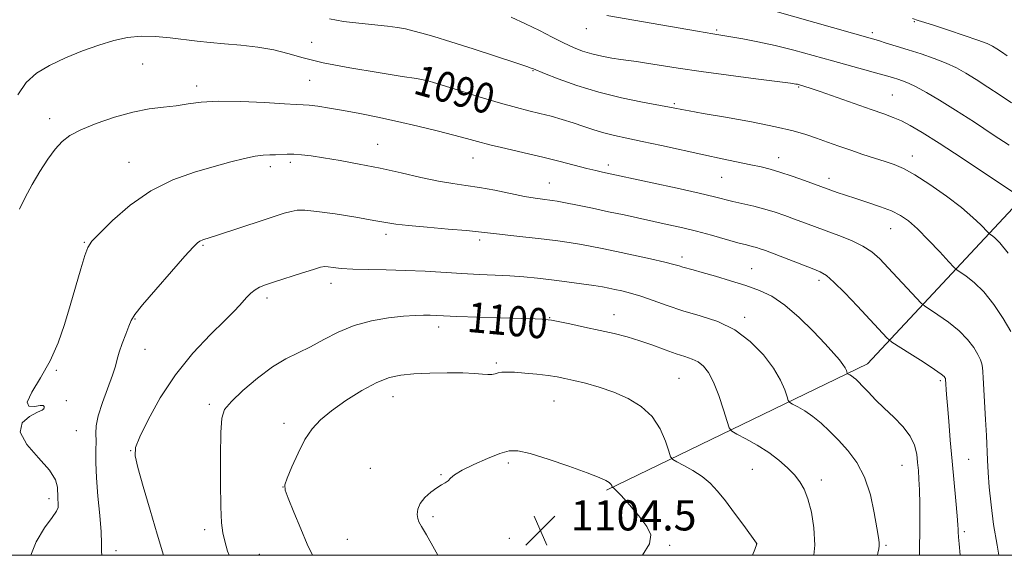
# Model space of a CAD drawing. Extents: x 2179800 to 2182700, y 289800 to 292700.
# Drawn here: x 2182029 to 2182289, y 290000 to 290142 of the extents above; entities that cross this region are included whole.
import ezdxf
from ezdxf.enums import TextEntityAlignment as Align

# ---------------------------------------------------------------- set-up
doc = ezdxf.new("R2010")
doc.units = 0
doc.header["$MEASUREMENT"] = 0
for name, color, linetype, lineweight in [('BREAKLINE DTM HARD', 7, 'Continuous', 0), ('CONTOUR INDEX', 41, 'Continuous', 13), ('CONTOUR INDEX LABEL', 244, 'Continuous', 0), ('CONTOUR INTERMEDIATE', 44, 'Continuous', 0), ('GRID LINE', 7, 'Continuous', 0), ('SPOT ELEVATION', 7, 'Continuous', 0), ('SPOT ELEVATION DTM', 2, 'Continuous', 13)]:
    doc.layers.add(name, color=color, linetype=linetype, lineweight=lineweight)
doc.styles.add('Style-WORKING', font='WORKING.shx')

# ---------------------------------------------------------------- blocks, each defined once
blk = doc.blocks.new('SPOT')
at = {"layer": 'SPOT ELEVATION'}
for p, q in [((-3.91, -3.91), (3.82, 3.81)), ((-1.65, 3.77), (1.72, -3.93))]:
    blk.add_line(p, q, dxfattribs=at)

msp = doc.modelspace()

# ---------------------------------------------------------------- linework, layer by layer
at = {"layer": 'BREAKLINE DTM HARD'}
msp.add_polyline3d([(2182184.02, 290017.28, 1104.2), (2182253.17, 290050.73, 1095.31), (2182294.1, 290094.6, 1086.01), (2182355.12, 290123.36, 1073.28)], dxfattribs=at)
at = {"layer": 'CONTOUR INDEX', "flags": 128}
for points, elevation in [([(2182290.1051, 290132.394), (2182288.599, 290133.417), (2182287.364, 290134.2201), (2182286.255, 290134.886), (2182284.7859, 290135.586), (2182282.385, 290136.516), (2182278.741, 290137.788), (2182274.574, 290139.183), (2182270.866, 290140.401), (2182268.327, 290141.223), (2182266.588, 290141.763), (2182265.011, 290142.215)], 1080), ([(2182291.07, 290059.351), (2182289.071, 290062.752), (2182286.572, 290066.446), (2182283.909, 290069.799), (2182281.399, 290072.307), (2182279.269, 290073.996), (2182276.821, 290075.631), (2182276.025, 290076.352), (2182274.655, 290077.809), (2182272.254, 290080.387), (2182269.264, 290083.535), (2182266.355, 290086.472), (2182263.999, 290088.602), (2182261.889, 290090.08), (2182259.523, 290091.248), (2182256.5539, 290092.382), (2182253.2559, 290093.493), (2182250.056, 290094.525), (2182247.316, 290095.429), (2182245.114, 290096.181), (2182243.46, 290096.762), (2182236.466, 290099.317), (2182233.155, 290100.49), (2182229.959, 290101.558), (2182227.33, 290102.332), (2182224.938, 290102.918), (2182222.26, 290103.493), (2182214.688, 290105.099), (2182209.759, 290106.163), (2182198.566, 290108.612), (2182193.471, 290109.699), (2182189.388, 290110.532), (2182186.124, 290111.217), (2182183.316, 290111.915), (2182180.646, 290112.745), (2182177.979, 290113.67), (2182175.221, 290114.612), (2182172.312, 290115.5051), (2182169.328, 290116.332), (2182166.376, 290117.088), (2182163.458, 290117.803), (2182160.158, 290118.645), (2182155.954, 290119.818), (2182150.614, 290121.422), (2182145.071, 290123.143), (2182137.9241, 290125.383), (2182136.744, 290125.733), (2182136.206, 290125.864), (2182135.49, 290126.005), (2182133.69, 290126.31), (2182129.879, 290126.915), (2182123.569, 290127.904), (2182116.036, 290129.159), (2182108.9961, 290130.514), (2182103.717, 290131.817), (2182099.674, 290132.98), (2182095.899, 290133.935), (2182091.658, 290134.6351), (2182087.166, 290135.141), (2182082.877, 290135.539), (2182079.114, 290135.906), (2182075.669, 290136.282), (2182068.473, 290137.153), (2182064.596, 290137.502), (2182060.787, 290137.566), (2182057.175, 290137.202), (2182053.552, 290136.405), (2182049.629, 290135.202), (2182045.242, 290133.638), (2182040.733, 290131.812), (2182036.5691, 290129.837), (2182033.12, 290127.746), (2182030.362, 290125.258), (2182028.17, 290122.011)], 1090), ([(2182238.93, 290000), (2182239.151, 290002.726), (2182238.932, 290007.294), (2182238.264, 290011.474), (2182237.355, 290014.951), (2182236.358, 290017.533), (2182235.203, 290019.51), (2182233.767, 290021.294), (2182231.943, 290023.208), (2182229.688, 290025.239), (2182226.9781, 290027.284), (2182223.884, 290029.23), (2182220.8771, 290030.909), (2182218.5241, 290032.138), (2182217.206, 290032.893), (2182216.537, 290033.763), (2182215.946, 290035.495), (2182214.987, 290038.559), (2182213.724, 290042.313), (2182212.349, 290045.841), (2182211.007, 290048.423), (2182209.668, 290050.131), (2182208.256, 290051.234), (2182206.68, 290051.996), (2182204.7989, 290052.649), (2182202.455, 290053.42), (2182199.5601, 290054.4661), (2182196.289, 290055.671), (2182192.884, 290056.85), (2182189.516, 290057.865), (2182186.06, 290058.758), (2182182.318, 290059.618), (2182178.236, 290060.499), (2182174.328, 290061.3139), (2182171.25, 290061.939), (2182169.449, 290062.292), (2182168.54, 290062.4409), (2182167.93, 290062.495), (2182167.01, 290062.548), (2182165.122, 290062.631), (2182161.591, 290062.759), (2182144.416, 290063.324), (2182137.305, 290063.604), (2182135.595, 290063.62), (2182133.3329, 290063.553), (2182130.282, 290063.346), (2182126.321, 290062.927), (2182121.813, 290062.171), (2182117.243, 290060.938), (2182113.005, 290059.17), (2182109.1461, 290057.15), (2182105.625, 290055.2451), (2182102.359, 290053.675), (2182099.0991, 290052.078), (2182095.556, 290049.946), (2182091.601, 290046.974), (2182087.752, 290043.678), (2182084.692, 290040.779), (2182082.91, 290038.659), (2182082.131, 290036.344), (2182081.892, 290032.5199), (2182081.806, 290026.393), (2182081.801, 290019.246), (2182081.887, 290012.883), (2182082.078, 290008.632), (2182082.409, 290005.925), (2182082.925, 290003.722), (2182083.6821, 290001.132), (2182084.066, 290000)], 1100)]:
    msp.add_lwpolyline(points, dxfattribs=dict(at, elevation=elevation))
at = {"layer": 'CONTOUR INTERMEDIATE', "flags": 128}
for points, elevation in [([(2182291.277, 290119.865), (2182288.275, 290121.912), (2182285.014, 290124.076), (2182281.899, 290126.092), (2182279.201, 290127.762), (2182276.676, 290129.157), (2182273.95, 290130.42), (2182270.762, 290131.658), (2182267.304, 290132.856), (2182263.88, 290133.965), (2182260.764, 290134.941), (2182258.104, 290135.753), (2182256.018, 290136.377), (2182254.479, 290136.826), (2182228.634, 290144.185)], 1082), ([(2182290.42, 290080.0799), (2182288.181, 290082.844), (2182286.755, 290084.244), (2182285.933, 290084.8371), (2182285.4819, 290085.139), (2182285.085, 290085.499), (2182283.121, 290087.57), (2182281.049, 290089.551), (2182278.022, 290092.1319), (2182274.0269, 290095.191), (2182269.665, 290098.274), (2182265.693, 290100.844), (2182262.646, 290102.522), (2182260.193, 290103.557), (2182257.783, 290104.355), (2182254.991, 290105.245), (2182251.892, 290106.252), (2182248.686, 290107.321), (2182245.544, 290108.404), (2182242.524, 290109.472), (2182239.657, 290110.498), (2182236.841, 290111.4761), (2182233.46, 290112.474), (2182228.765, 290113.58), (2182222.39, 290114.829), (2182215.498, 290116.067), (2182209.632, 290117.086), (2182205.943, 290117.739), (2182204.007, 290118.101), (2182202.142, 290118.491), (2182200.706, 290118.769), (2182193.598, 290120.069), (2182187.997, 290121.213), (2182181.962, 290122.702), (2182176.208, 290124.481), (2182171.264, 290126.26), (2182167.618, 290127.689), (2182164.712, 290128.877), (2182164.438, 290129.002), (2182164.11, 290129.132), (2182162.921, 290129.538), (2182160.018, 290130.499), (2182154.9339, 290132.1669), (2182148.72, 290134.186), (2182142.81, 290136.073), (2182138.3229, 290137.451), (2182135.121, 290138.374), (2182132.755, 290139.002), (2182130.769, 290139.479), (2182128.689, 290139.869), (2182126.035, 290140.218), (2182118.4299, 290140.978), (2182114.351, 290141.485), (2182110.639, 290142.1441)], 1088), ([(2182294.112, 290094.6509), (2182284.654, 290100.924), (2182278.176, 290105.199), (2182272.082, 290109.18), (2182267.588, 290112.037), (2182264.4619, 290113.894), (2182262.112, 290115.113), (2182259.956, 290116.039), (2182257.457, 290116.956), (2182254.09, 290118.13), (2182240.601, 290122.902), (2182237.94, 290123.8119), (2182236.5, 290124.273), (2182234.56, 290124.808), (2182234.115, 290124.891), (2182232.72, 290125.084), (2182223.608, 290126.257), (2182216.361, 290127.206), (2182209.104, 290128.2049), (2182203.014, 290129.116), (2182194.61, 290130.454), (2182191.977, 290130.825), (2182189.884, 290131.086), (2182187.825, 290131.358), (2182185.417, 290131.739), (2182182.777, 290132.246), (2182180.143, 290132.875), (2182177.68, 290133.635), (2182175.2419, 290134.5869), (2182172.61, 290135.804), (2182169.611, 290137.325), (2182166.254, 290139.05), (2182162.599, 290140.843), (2182158.741, 290142.577)], 1086), ([(2182290.608, 290108.643), (2182286.444, 290111.43), (2182281.43, 290114.735), (2182276.434, 290117.964), (2182272.165, 290120.632), (2182268.713, 290122.68), (2182266.009, 290124.161), (2182263.967, 290125.142), (2182262.419, 290125.761), (2182261.176, 290126.177), (2182260.009, 290126.539), (2182258.513, 290126.977), (2182256.243, 290127.615), (2182243.821, 290131.046), (2182238.766, 290132.457), (2182233.67, 290133.839), (2182228.719, 290135.083), (2182224.109, 290136.099), (2182220.1009, 290136.877), (2182216.9661, 290137.427), (2182212.21, 290138.205), (2182208.106, 290138.896), (2182184.085, 290143.056)], 1084), ([(2182287.935, 290000), (2182287.433, 290002.7111), (2182286.539, 290008.21), (2182285.85, 290013.398), (2182285.367, 290018.034), (2182285.059, 290021.98), (2182284.8849, 290025.224), (2182284.633, 290031.739), (2182284.414, 290036.021), (2182283.768, 290047.025), (2182283.661, 290048.657), (2182283.551, 290049.754), (2182283.378, 290050.734), (2182283.023, 290051.831), (2182282.354, 290053.233), (2182281.248, 290055.068), (2182279.622, 290057.222), (2182277.398, 290059.517), (2182274.617, 290061.769), (2182271.784, 290063.748), (2182268.202, 290066.076), (2182267.307, 290066.837), (2182266.063, 290068.149), (2182258.5939, 290076.193), (2182256.376, 290078.525), (2182254.304, 290080.388), (2182251.922, 290081.965), (2182248.914, 290083.407), (2182245.532, 290084.744), (2182242.17, 290085.973), (2182239.134, 290087.095), (2182233.8099, 290089.106), (2182231.278, 290090.039), (2182228.69, 290090.926), (2182225.943, 290091.752), (2182223.0001, 290092.509), (2182217.457, 290093.794), (2182212.577, 290095), (2182208.588, 290095.937), (2182202.7109, 290097.252), (2182196.149, 290098.692), (2182182.94, 290101.549), (2182181.2251, 290101.936), (2182178.844, 290102.516), (2182171.713, 290104.347), (2182167.17, 290105.478), (2182162.219, 290106.656), (2182157.346, 290107.796), (2182153.1109, 290108.814), (2182149.842, 290109.662), (2182146.944, 290110.458), (2182143.597, 290111.358), (2182139.2011, 290112.469), (2182134.053, 290113.71), (2182128.674, 290114.952), (2182123.513, 290116.083), (2182118.732, 290117.068), (2182114.418, 290117.889), (2182110.666, 290118.531), (2182107.5881, 290118.993), (2182105.298, 290119.279), (2182103.706, 290119.41), (2182101.889, 290119.494), (2182098.72, 290119.655), (2182093.492, 290119.964), (2182087.1971, 290120.268), (2182081.249, 290120.359), (2182076.709, 290120.097), (2182073.231, 290119.618), (2182070.114, 290119.125), (2182066.759, 290118.745), (2182062.9619, 290118.283), (2182058.619, 290117.467), (2182053.756, 290116.12), (2182048.931, 290114.45), (2182044.828, 290112.763), (2182041.925, 290111.252), (2182039.861, 290109.668), (2182038.062, 290107.649), (2182036.084, 290104.943), (2182033.982, 290101.718), (2182031.939, 290098.25), (2182030.117, 290094.821), (2182028.5969, 290091.737)], 1092), ([(2182277.693, 290000), (2182277.366, 290003.013), (2182277.187, 290004.819), (2182277.129, 290006.185), (2182277.121, 290006.8069), (2182277.049, 290008.077), (2182276.858, 290010.507), (2182276.512, 290014.426), (2182275.5529, 290024.988), (2182275.063, 290030.514), (2182274.627, 290035.564), (2182274.283, 290039.707), (2182274.055, 290042.6309), (2182273.779, 290046.702), (2182273.759, 290046.819), (2182273.716, 290046.949), (2182273.637, 290047.116), (2182273.425, 290047.385), (2182272.672, 290047.997), (2182270.887, 290049.236), (2182267.836, 290051.232), (2182264.298, 290053.5), (2182259.614, 290056.4899), (2182258.827, 290057.065), (2182258.273, 290057.624), (2182250.458, 290066.007), (2182247.127, 290069.513), (2182244.2529, 290072.42), (2182242.279, 290074.166), (2182240.633, 290075.152), (2182238.486, 290076.0189), (2182226.157, 290080.748), (2182224.753, 290081.25), (2182223.709, 290081.57), (2182222.595, 290081.859), (2182221.071, 290082.243), (2182218.821, 290082.844), (2182211.842, 290084.798), (2182207.819, 290085.875), (2182203.91, 290086.838), (2182200.118, 290087.703), (2182188.671, 290090.1911), (2182184.587, 290091.062), (2182180.349, 290091.951), (2182176.364, 290092.771), (2182173.137, 290093.418), (2182171.003, 290093.82), (2182169.615, 290094.043), (2182167.06, 290094.3539), (2182165.11, 290094.6349), (2182162.342, 290095.126), (2182154.438, 290096.72), (2182150.354, 290097.477), (2182146.788, 290098.0161), (2182143.372, 290098.4979), (2182139.547, 290099.157), (2182134.904, 290100.154), (2182129.634, 290101.367), (2182124.076, 290102.601), (2182118.573, 290103.691), (2182113.474, 290104.598), (2182109.131, 290105.312), (2182105.788, 290105.828), (2182103.256, 290106.153), (2182101.24, 290106.298), (2182099.4819, 290106.287), (2182096.374, 290106.112), (2182094.869, 290106.088), (2182093.155, 290106.013), (2182090.991, 290105.739), (2182088.164, 290105.146), (2182084.573, 290104.237), (2182080.147, 290103.042), (2182074.894, 290101.538), (2182069.153, 290099.484), (2182063.344, 290096.586), (2182057.891, 290092.749), (2182053.216, 290088.686), (2182049.744, 290085.312), (2182047.718, 290083.205), (2182046.646, 290081.611), (2182045.854, 290079.44), (2182044.803, 290075.887), (2182042.046, 290066.193), (2182040.545, 290061.159), (2182038.837, 290056.269), (2182036.714, 290051.527), (2182034.145, 290047.023), (2182031.819, 290043.2), (2182030.601, 290040.5911), (2182031.054, 290039.519), (2182032.5241, 290039.466), (2182034.055, 290039.708), (2182034.902, 290039.673), (2182035.1609, 290039.398), (2182035.144, 290039.074), (2182035.041, 290038.823), (2182034.575, 290038.5), (2182033.352, 290037.8899), (2182031.258, 290036.794), (2182029.308, 290035.0711), (2182028.797, 290032.593), (2182030.564, 290029.35), (2182033.614, 290025.805), (2182036.495, 290022.534), (2182038.091, 290019.983), (2182038.635, 290018.066), (2182038.735, 290015.295), (2182038.865, 290013.382), (2182038.808, 290012.677), (2182038.363, 290011.72), (2182037.211, 290010.034), (2182035.215, 290007.265), (2182032.973, 290003.551), (2182031.593, 290000)], 1094), ([(2182266.86, 290000), (2182266.864, 290000.539), (2182266.932, 290002.784), (2182266.995, 290005.719), (2182267.007, 290009.494), (2182266.9649, 290013.594), (2182266.877, 290017.336), (2182266.751, 290020.222), (2182266.593, 290022.491), (2182266.414, 290024.564), (2182266.168, 290026.78), (2182265.615, 290029.154), (2182264.459, 290031.617), (2182262.523, 290034.106), (2182260.091, 290036.569), (2182257.5631, 290038.962), (2182255.281, 290041.222), (2182253.359, 290043.225), (2182251.851, 290044.831), (2182250.781, 290045.947), (2182250.028, 290046.675), (2182249.44, 290047.162), (2182248.898, 290047.532), (2182248.424, 290047.809), (2182247.879, 290048.106), (2182247.781, 290048.2339), (2182247.533, 290048.961), (2182247.209, 290049.667), (2182246.634, 290050.602), (2182245.693, 290051.809), (2182244.188, 290053.517), (2182241.893, 290056), (2182238.706, 290059.364), (2182234.995, 290063.046), (2182231.251, 290066.315), (2182227.821, 290068.631), (2182224.493, 290070.216), (2182220.914, 290071.485), (2182216.888, 290072.759), (2182212.848, 290073.974), (2182209.383, 290074.974), (2182206.93, 290075.649), (2182204.208, 290076.376), (2182203.236, 290076.672), (2182201.85, 290077.069), (2182199.454, 290077.67), (2182195.691, 290078.533), (2182191.153, 290079.533), (2182186.667, 290080.501), (2182182.88, 290081.301), (2182179.709, 290081.939), (2182176.886, 290082.457), (2182174.133, 290082.8961), (2182171.119, 290083.307), (2182167.503, 290083.741), (2182158.6631, 290084.7219), (2182154.909, 290085.15), (2182150.14, 290085.745), (2182146.993, 290086.057), (2182142.13, 290086.47), (2182136.519, 290086.934), (2182131.569, 290087.377), (2182128.231, 290087.759), (2182125.618, 290088.176), (2182122.38, 290088.76), (2182117.612, 290089.58), (2182112.173, 290090.4561), (2182107.366, 290091.147), (2182104.152, 290091.463), (2182102.12, 290091.433), (2182100.52, 290091.139), (2182098.685, 290090.637), (2182096.286, 290089.891), (2182093.077, 290088.838), (2182081.012, 290084.82), (2182077.172, 290083.567), (2182076.368, 290083.243), (2182075.707, 290082.802), (2182074.596, 290081.683), (2182072.4119, 290079.254), (2182068.828, 290075.201), (2182064.704, 290070.482), (2182061.199, 290066.377), (2182059.157, 290063.8), (2182058.181, 290062.206), (2182057.559, 290060.688), (2182056.74, 290058.572), (2182055.808, 290056.118), (2182055.0031, 290053.819), (2182054.475, 290051.9819), (2182053.992, 290050.167), (2182053.228, 290047.747), (2182050.58, 290040.466), (2182049.454, 290036.937), (2182048.929, 290034.306), (2182048.834, 290032.249), (2182048.878, 290030.222), (2182048.844, 290027.74), (2182048.815, 290024.568), (2182048.95, 290020.534), (2182049.343, 290015.636), (2182049.839, 290010.569), (2182050.22, 290006.196), (2182050.339, 290003.138), (2182050.339, 290001.023), (2182050.3959, 290000)], 1096), ([(2182255.777, 290000), (2182255.912, 290000.53), (2182256.1551, 290001.691), (2182256.247, 290002.542), (2182256.212, 290003.388), (2182256.017, 290004.762), (2182255.61, 290007.261), (2182254.932, 290011.23), (2182253.888, 290016.018), (2182252.371, 290020.724), (2182250.334, 290024.639), (2182247.958, 290027.819), (2182245.482, 290030.508), (2182243.101, 290032.907), (2182240.826, 290035.0229), (2182238.628, 290036.818), (2182236.515, 290038.261), (2182234.666, 290039.344), (2182233.299, 290040.066), (2182232.542, 290040.499), (2182232.159, 290040.998), (2182231.82, 290041.992), (2182231.215, 290043.81), (2182230.107, 290046.391), (2182228.276, 290049.5751), (2182225.568, 290053.15), (2182222.086, 290056.693), (2182217.995, 290059.728), (2182213.484, 290061.919), (2182208.816, 290063.495), (2182204.275, 290064.822), (2182200.102, 290066.183), (2182196.375, 290067.51), (2182193.132, 290068.649), (2182190.393, 290069.486), (2182188.12, 290070.0679), (2182186.256, 290070.482), (2182184.674, 290070.8121), (2182182.961, 290071.127), (2182180.635, 290071.495), (2182177.372, 290071.96), (2182173.4991, 290072.478), (2182169.503, 290072.982), (2182165.754, 290073.417), (2182162.147, 290073.772), (2182158.461, 290074.051), (2182154.513, 290074.264), (2182150.272, 290074.456), (2182145.7491, 290074.678), (2182135.967, 290075.264), (2182130.836, 290075.506), (2182125.694, 290075.644), (2182120.886, 290075.732), (2182116.814, 290075.846), (2182113.778, 290076.04), (2182111.679, 290076.266), (2182110.314, 290076.451), (2182109.401, 290076.513), (2182108.336, 290076.333), (2182106.437, 290075.779), (2182103.287, 290074.793), (2182096.108, 290072.501), (2182093.698, 290071.703), (2182092.116, 290071.07), (2182090.952, 290070.377), (2182089.868, 290069.461), (2182088.821, 290068.391), (2182086.851, 290066.207), (2182085.403, 290064.7), (2182082.94, 290062.2589), (2182079.127, 290058.5), (2182074.512, 290053.596), (2182069.859, 290047.861), (2182065.8291, 290041.7021), (2182062.655, 290035.91), (2182060.463, 290031.369), (2182059.34, 290028.566), (2182059.204, 290026.382), (2182059.932, 290023.294), (2182061.366, 290018.236), (2182063.189, 290011.943), (2182065.048, 290005.606), (2182066.713, 290000)], 1098), ([(2182222.675, 290000), (2182223.273, 290001.512), (2182223.856, 290003.038), (2182223.837, 290003.115), (2182223.764, 290003.224), (2182220.377, 290007.908), (2182217.958, 290011.1999), (2182215.515, 290014.43), (2182213.401, 290017.041), (2182211.441, 290019.105), (2182209.333, 290020.85), (2182206.905, 290022.442), (2182204.505, 290023.803), (2182202.612, 290024.796), (2182201.548, 290025.408), (2182201.001, 290026.1351), (2182200.504, 290027.6), (2182199.642, 290030.208), (2182198.222, 290033.491), (2182196.105, 290036.762), (2182193.219, 290039.47), (2182189.752, 290041.599), (2182185.96, 290043.27), (2182182.105, 290044.5879), (2182178.483, 290045.605), (2182175.4, 290046.359), (2182173.016, 290046.896), (2182170.925, 290047.293), (2182168.579, 290047.638), (2182165.618, 290047.99), (2182162.438, 290048.305), (2182159.625, 290048.5151), (2182157.621, 290048.569), (2182156.29, 290048.49), (2182155.353, 290048.318), (2182154.548, 290048.104), (2182153.694, 290047.928), (2182152.627, 290047.88), (2182151.163, 290048.01), (2182149.041, 290048.222), (2182145.977, 290048.381), (2182141.863, 290048.385), (2182137.287, 290048.256), (2182133.011, 290048.048), (2182129.563, 290047.754), (2182126.5199, 290047.116), (2182123.226, 290045.815), (2182119.243, 290043.664), (2182115.013, 290041.009), (2182111.196, 290038.327), (2182108.281, 290035.938), (2182106.069, 290033.542), (2182104.189, 290030.679), (2182102.369, 290027.103), (2182100.734, 290023.42), (2182099.508, 290020.445), (2182098.8849, 290018.669), (2182098.943, 290017.276), (2182099.732, 290015.121), (2182101.219, 290011.444), (2182103.047, 290007.014), (2182104.776, 290002.983), (2182106.0809, 290000.206), (2182106.192, 290000)], 1102), ([(2182193.557, 290000), (2182195.3999, 290003.024), (2182195.805, 290005.456), (2182194.7359, 290007.679), (2182192.621, 290010.456), (2182190.112, 290013.397), (2182187.916, 290015.819), (2182186.573, 290017.22), (2182185.941, 290017.807), (2182185.613, 290018.019), (2182185.564, 290018.085), (2182185.426, 290018.463), (2182185.196, 290018.814), (2182184.732, 290019.256), (2182183.858, 290019.803), (2182182.105, 290020.607), (2182178.927, 290021.848), (2182174.09, 290023.597), (2182168.601, 290025.473), (2182163.78, 290026.98), (2182160.55, 290027.721), (2182158.2481, 290027.685), (2182155.815, 290026.958), (2182152.512, 290025.666), (2182148.876, 290024.094), (2182145.768, 290022.569), (2182143.819, 290021.351), (2182142.751, 290020.438), (2182142.06, 290019.763), (2182141.31, 290019.235), (2182140.35, 290018.676), (2182139.095, 290017.885), (2182137.538, 290016.719), (2182135.959, 290015.279), (2182134.716, 290013.723), (2182134.071, 290012.202), (2182133.913, 290010.835), (2182134.041, 290009.734), (2182134.334, 290008.871), (2182135.001, 290007.663), (2182136.33, 290005.386), (2182138.465, 290001.617), (2182139.36, 290000)], 1104)]:
    msp.add_lwpolyline(points, dxfattribs=dict(at, elevation=elevation))
at = {"layer": 'GRID LINE', "flags": 128}
msp.add_lwpolyline([(2180000, 290000), (2182500, 290000), (2182500, 292500), (2180000, 292500), (2180000, 290000)], dxfattribs=at)
at = {"layer": 'SPOT ELEVATION DTM'}
for p in [(2182265.53, 290141.38, 1080.18), (2182178.66, 290139.59, 1084.69), (2182213.21, 290139.16, 1083.78), (2182254.41, 290138.47, 1081.63), (2182105.99, 290135.95, 1088.85), (2182061.22, 290130.22, 1090.99), (2182164.53, 290128.41, 1088.1), (2182105.41, 290125.84, 1091.03), (2182136.81, 290126.3, 1089.91), (2182075.52, 290124.38, 1091.54), (2182234.94, 290124.14, 1086.13), (2182259.73, 290122.01, 1085.07), (2182201.95, 290119.71, 1087.78), (2182036.6, 290115.69, 1091.5), (2182123.44, 290108.9, 1093.17), (2182148.71, 290105.32, 1092.77), (2182229.6, 290105.34, 1089.37), (2182264.99, 290105.84, 1087.39), (2182057.63, 290104.14, 1093.22), (2182094.98, 290103.02, 1094.44), (2182100.35, 290104.15, 1094.37), (2182184.5, 290103.45, 1091.56), (2182214.53, 290100.17, 1090.92), (2182242.9, 290099.88, 1089.48), (2182168.87, 290098.68, 1093.14), (2182259.3, 290086.6, 1090.82), (2182125.64, 290085.04, 1096.45), (2182150.41, 290083.58, 1096.38), (2182045.78, 290082.95, 1093.89), (2182077.17, 290082.11, 1096.16), (2182204, 290079.02, 1095.55), (2182222.48, 290075.97, 1095.1), (2182111.03, 290072.07, 1098.6), (2182240.25, 290072.89, 1094.43), (2182094.16, 290068.16, 1098.43), (2182059.14, 290062.62, 1096.1), (2182168.99, 290063, 1099.92), (2182185.98, 290063.77, 1099.34), (2182220.64, 290063.05, 1097.61), (2182139.55, 290060.51, 1100.52), (2182061.79, 290054.59, 1096.86), (2182154.88, 290050.96, 1101.75), (2182038.31, 290049.01, 1094.11), (2182203.24, 290046.86, 1101.03), (2182272.46, 290046.29, 1094.27), (2182127.46, 290042.04, 1102.72), (2182040.97, 290041, 1094.52), (2182078.86, 290040.03, 1099.65), (2182170.13, 290040.92, 1102.9), (2182034.87, 290038.78, 1093.98), (2182098.66, 290034.97, 1101.56), (2182043.61, 290033, 1094.81), (2182058.07, 290027.73, 1097.94), (2182158, 290024.48, 1104.33), (2182262.3, 290023.85, 1096.91), (2182279.89, 290025.45, 1093.04), (2182121.52, 290023.09, 1103.36), (2182140.22, 290021.41, 1103.92), (2182222.65, 290022.79, 1100.93), (2182240.93, 290019.95, 1099.48), (2182098.39, 290018.12, 1101.99), (2182036.44, 290015.02, 1093.57), (2182138.05, 290010.27, 1104.23), (2182077.64, 290006.76, 1099.51), (2182278.75, 290006.26, 1093.68), (2182115.41, 290004.23, 1102.97), (2182158.26, 290004.53, 1104.63), (2182223.78, 290003.04, 1102.01), (2182258.04, 290002.62, 1097.8), (2182054.13, 290001.19, 1096.58), (2182092.07, 290000.25, 1100.94), (2182200.72, 290002.61, 1103.93)]:
    msp.add_point(p, dxfattribs=at)

# ---------------------------------------------------------------- block references
at = {"layer": 'SPOT ELEVATION'}
msp.add_blockref('SPOT', (2182166.539, 290006.588, 1104.493), dxfattribs=at)

# ---------------------------------------------------------------- texts
at = {"layer": 'CONTOUR INDEX LABEL', "style": 'Style-WORKING', "width": 0.875}
for s, rotation, p in [('1090', 344.2, (2182133.636, 290126.319, 1090)), ('1100', 354.8, (2182147.276, 290063.228, 1100))]:
    msp.add_text(s, height=8, rotation=rotation, dxfattribs=at).set_placement(p, align=Align.MIDDLE_LEFT)
at = {"layer": 'SPOT ELEVATION', "style": 'Style-WORKING'}
msp.add_text('1104.5', height=8, dxfattribs=at).set_placement((2182174.539, 290006.588, 1104.493))

doc.saveas('drawing.dxf')
